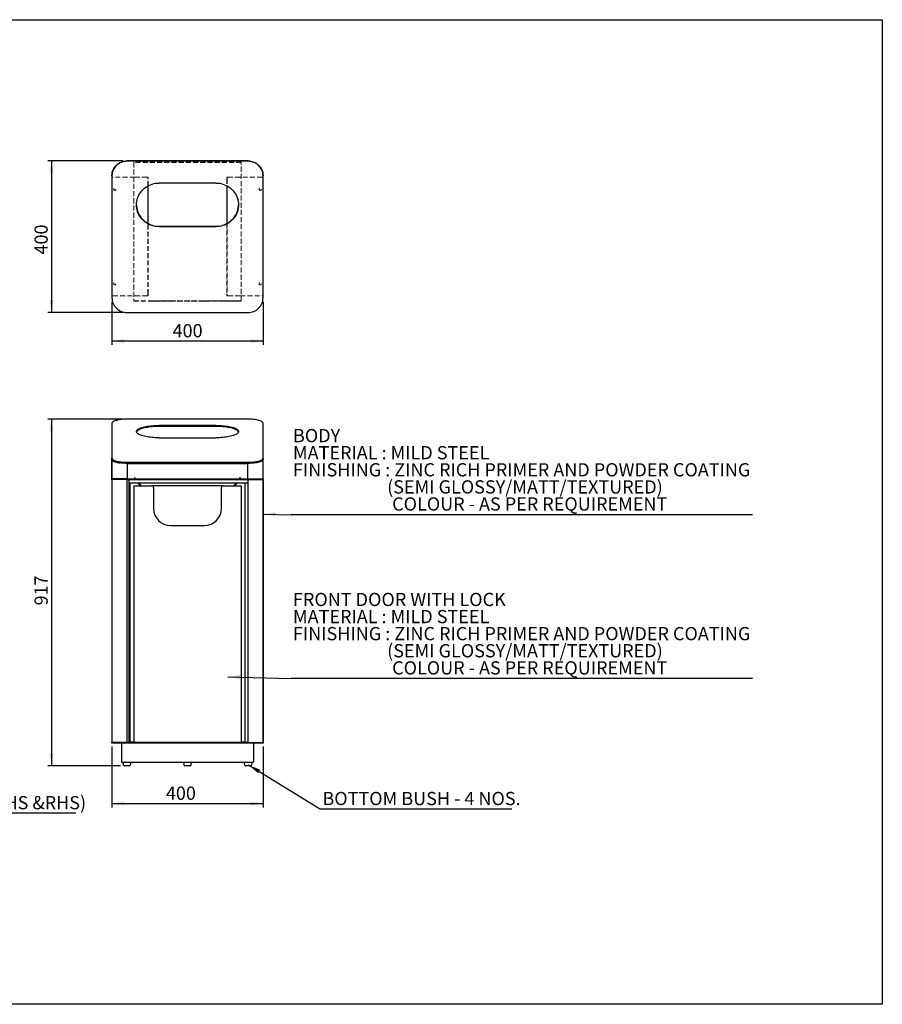
# Model space of a CAD drawing. Units: millimetres. Extents: x 227 to 4082, y 471 to 3078.
# Drawn here: x 1799 to 4082, y 471 to 3078 of the extents above; entities that cross this region are included whole.
import ezdxf

# ---------------------------------------------------------------- set-up
doc = ezdxf.new("R2010")
doc.units = ezdxf.units.MM
doc.header["$LTSCALE"] = 10
doc.linetypes.add('HIDDEN', pattern=[1.905, 1.27, -0.635])
doc.layers.add('FORMAT', color=7, linetype='Continuous')
doc.styles.add('SLDTEXTSTYLE0', font='TXT', dxfattribs={"width": 0.75})
doc.styles.add('SLDTEXTSTYLE2', font='TXT', dxfattribs={"width": 0.7})
doc.dimstyles.new('SLDDIMSTYLE0', dxfattribs={"dimtxt": 35, "dimasz": 33.02, "dimexe": 0, "dimexo": 0.0625, "dimgap": 8.75, "dimtad": 1, "dimdec": 0, "dimrnd": 1e-09, "dimzin": 12, "dimdsep": 46, "dimtxsty": 'SLDTEXTSTYLE0', "dimsah": 1, "dimcen": 0.09, "dimadec": 0, "dimazin": 3, "dimtfac": 1, "dimtdec": 0, "dimtofl": 0, "dimtmove": 0, "dimatfit": 3, "dimfxl": 0, "dimfrac": 2, "dimtolj": 1, "dimtzin": 12, "dimarcsym": 0})
doc.dimstyles.new('SLDDIMSTYLE1', dxfattribs={"dimtxt": 0.18, "dimasz": 33.02, "dimexe": 0, "dimexo": 0.0625, "dimgap": 0, "dimtad": 0, "dimtih": 1, "dimtoh": 1, "dimdec": 0, "dimrnd": 1e-09, "dimzin": 0, "dimdsep": 46, "dimtxsty": 'Standard', "dimsah": 1, "dimcen": 0.09, "dimadec": 0, "dimazin": 0, "dimtfac": 33.02, "dimtdec": 0, "dimtofl": 0, "dimtmove": 0, "dimatfit": 3, "dimfxl": 0, "dimfrac": 2, "dimtolj": 1, "dimtzin": 0, "dimarcsym": 0})

# ---------------------------------------------------------------- blocks, each defined once
blk = doc.blocks.new('_D')
at = {"layer": 'FORMAT', "color": 5}
for p, q in [((2043, 1154.2), (2043, 992.7)), ((2442.9, 1154.2), (2442.9, 992.7)), ((2043, 1002.7), (2442.9, 1002.7))]:
    blk.add_line(p, q, dxfattribs=at)
for points in [[(2043, 1002.7), (2076, 997.6), (2076, 1007.7)], [(2442.9, 1002.7), (2409.8, 1007.7), (2409.8, 997.6)]]:
    blk.add_solid(points, dxfattribs=at)
at = {"layer": 'FORMAT', "color": 5, "insert": (2185.7, 1047.8), "char_height": 35, "attachment_point": 1, "style": 'SLDTEXTSTYLE0'}
blk.add_mtext('400', dxfattribs=at)
blk = doc.blocks.new('_D_1')
at = {"layer": 'FORMAT', "color": 5}
for p, q in [((2072.9, 2020.6), (1872.9, 2020.6)), ((1882.9, 2020.6), (1882.9, 1102.7)), ((2065.9, 1102.7), (1872.9, 1102.7))]:
    blk.add_line(p, q, dxfattribs=at)
for points in [[(1882.9, 2020.6), (1877.9, 1987.6), (1888, 1987.6)], [(1882.9, 1102.7), (1888, 1135.7), (1877.9, 1135.7)]]:
    blk.add_solid(points, dxfattribs=at)
at = {"layer": 'FORMAT', "color": 5, "insert": (1837.8, 1527.4), "char_height": 35, "attachment_point": 1, "rotation": 90, "style": 'SLDTEXTSTYLE0'}
blk.add_mtext('917', dxfattribs=at)
blk = doc.blocks.new('SW_NOTE_0')
at = {"layer": 'FORMAT', "color": 0}
blk.add_line((506.1, 0), (0, 0), dxfattribs=at)
at = {"layer": 'FORMAT', "color": 0, "insert": (5, 45.6), "char_height": 35, "attachment_point": 1, "style": 'SLDTEXTSTYLE2'}
blk.add_mtext('BOTTOM BUSH - 4 NOS.', dxfattribs=at)
blk = doc.blocks.new('SW_NOTE_0_1')
at = {"layer": 'FORMAT', "color": 0}
blk.add_line((1221.5, 0), (0, 0), dxfattribs=at)
at = {"layer": 'FORMAT', "color": 0, "char_height": 35, "attachment_point": 1, "style": 'SLDTEXTSTYLE0'}
for s, insert in [('BODY', (5, 227)), ('MATERIAL : MILD STEEL', (5, 181.7)), ('FINISHING : ZINC RICH PRIMER AND POWDER COATING', (5, 136.5)), ('(SEMI GLOSSY/MATT/TEXTURED)', (254.3, 91.2)), ('COLOUR - AS PER REQUIREMENT', (267.5, 46))]:
    blk.add_mtext(s, dxfattribs=dict(at, insert=insert))
blk = doc.blocks.new('SW_NOTE_0_2')
at = {"layer": 'FORMAT', "color": 0}
blk.add_line((1221.5, 0), (0, 0), dxfattribs=at)
at = {"layer": 'FORMAT', "color": 0, "char_height": 35, "attachment_point": 1, "style": 'SLDTEXTSTYLE0'}
for s, insert in [('FRONT DOOR WITH LOCK', (5, 227)), ('MATERIAL : MILD STEEL', (5, 181.7)), ('FINISHING : ZINC RICH PRIMER AND POWDER COATING', (5, 136.5)), ('(SEMI GLOSSY/MATT/TEXTURED)', (254.3, 91.2)), ('COLOUR - AS PER REQUIREMENT', (267.5, 45.9))]:
    blk.add_mtext(s, dxfattribs=dict(at, insert=insert))
blk = doc.blocks.new('SW_NOTE_0_3')
at = {"layer": 'FORMAT', "color": 0}
blk.add_line((590.9, 0), (0, 0), dxfattribs=at)
at = {"layer": 'FORMAT', "color": 0, "insert": (4.8, 45.7), "char_height": 35, "attachment_point": 1, "style": 'SLDTEXTSTYLE0'}
blk.add_mtext('ACRYLIC SHEET (LHS &RHS)', dxfattribs=at)
blk = doc.blocks.new('_D_6')
at = {"layer": 'FORMAT', "color": 5}
for p, q in [((2072.9, 2704.1), (1872.9, 2704.1)), ((1882.9, 2704.1), (1882.9, 2302.8)), ((2072.9, 2302.8), (1872.9, 2302.8))]:
    blk.add_line(p, q, dxfattribs=at)
for points in [[(1882.9, 2704.1), (1877.9, 2671.1), (1888, 2671.1)], [(1882.9, 2302.8), (1888, 2335.8), (1877.9, 2335.8)]]:
    blk.add_solid(points, dxfattribs=at)
at = {"layer": 'FORMAT', "color": 5, "insert": (1837.8, 2456.4), "char_height": 35, "attachment_point": 1, "rotation": 90, "style": 'SLDTEXTSTYLE0'}
blk.add_mtext('400', dxfattribs=at)
blk = doc.blocks.new('_D_7')
at = {"layer": 'FORMAT', "color": 5}
for p, q in [((2042.9, 2331.3), (2042.9, 2217.1)), ((2442.9, 2331.3), (2442.9, 2217.1)), ((2442.9, 2227.1), (2042.9, 2227.1))]:
    blk.add_line(p, q, dxfattribs=at)
for points in [[(2042.9, 2227.1), (2076, 2222), (2076, 2232.1)], [(2442.9, 2227.1), (2409.9, 2232.1), (2409.9, 2222)]]:
    blk.add_solid(points, dxfattribs=at)
at = {"layer": 'FORMAT', "color": 5, "insert": (2203.4, 2272.2), "char_height": 35, "attachment_point": 1, "style": 'SLDTEXTSTYLE0'}
blk.add_mtext('400', dxfattribs=at)

msp = doc.modelspace()

# ---------------------------------------------------------------- linework, layer by layer
at = {"color": 7, "linetype": 'Continuous', "lineweight": 25}
for p, q in [((2402.9, 2704.1), (2082.9, 2704.1)), ((2402.9, 2703.3), (2082.9, 2703.3)), ((2042.9, 2664.9), (2042.9, 2665.7)), ((2042.9, 2664.9), (2042.9, 2341.3)), ((2442.9, 2665.7), (2442.9, 2664.9)), ((2442.9, 2341.3), (2442.9, 2664.9)), ((2139.2, 2538.1), (2139.2, 2638.6)), ((2317.9, 2645.6), (2167.9, 2645.6)), ((2346.7, 2638.6), (2346.7, 2538.1)), ((2167.9, 2531.1), (2317.9, 2531.1)), ((2167.9, 2530.2), (2317.9, 2530.2)), ((2082.9, 2302.8), (2402.9, 2302.8)), ((2042.9, 2009.6), (2042.9, 1917.3)), ((2402.9, 2020.6), (2082.9, 2020.6)), ((2442.9, 1917.3), (2442.9, 2009.6)), ((2317.9, 2004.1), (2167.9, 2004.1)), ((2317.9, 2001.2), (2167.9, 2001.2)), ((2167.9, 1971.2), (2317.9, 1971.2)), ((2042.9, 1914.4), (2042.9, 1917.3)), ((2042.9, 1912.7), (2042.9, 1914.4)), ((2042.9, 1862.7), (2042.9, 1912.7)), ((2043, 1913.7), (2043, 1862.7)), ((2043, 1913.7), (2043.2, 1913.7)), ((2043, 1913.7), (2043, 1913.7)), ((2082.9, 1906.3), (2402.9, 1906.3)), ((2082.9, 1903.5), (2402.9, 1903.5)), ((2082.9, 1903.5), (2082.9, 1862.7)), ((2083.7, 1903.3), (2084.2, 1903.2)), ((2084.2, 1903.2), (2084.7, 1903.2)), ((2084.2, 1903.2), (2084.9, 1903.2)), ((2084.7, 1903.3), (2084.9, 1903.2)), ((2084.7, 1903.2), (2085.2, 1903.2)), ((2084.7, 1903.2), (2085, 1903.2)), ((2084.9, 1903.2), (2085, 1903.2)), ((2085, 1903.2), (2085.2, 1903.2)), ((2085.2, 1903.2), (2400.7, 1903.2)), ((2400.7, 1903.2), (2401.5, 1903.2)), ((2400.7, 1903.2), (2401, 1903.2)), ((2401.5, 1903.2), (2401, 1903.2)), ((2401.6, 1903.2), (2401, 1903.2)), ((2402.9, 1862.7), (2402.9, 1903.5)), ((2442.9, 1913.7), (2442.6, 1913.7)), ((2442.9, 1917.3), (2442.9, 1914.4)), ((2442.9, 1912.7), (2442.9, 1914.4)), ((2442.9, 1862.7), (2442.9, 1913.7)), ((2442.9, 1913.7), (2442.9, 1913.7)), ((2442.9, 1862.7), (2442.9, 1912.7)), ((2042.9, 1861.2), (2042.9, 1862.7)), ((2042.9, 1862.7), (2082.9, 1862.7)), ((2082.9, 1861.2), (2042.9, 1861.2)), ((2042.9, 1861.2), (2042.9, 1164.2)), ((2080.6, 1862.7), (2043, 1862.7)), ((2043, 1861.2), (2043, 1164.2)), ((2080.6, 1861.2), (2043, 1861.2)), ((2082.9, 1862.7), (2402.9, 1862.7)), ((2082.9, 1861.2), (2402.9, 1861.2)), ((2082.9, 1164.2), (2082.9, 1861.2)), ((2085.2, 1862.7), (2103.2, 1862.7)), ((2088.9, 1164.2), (2088.9, 1861.2)), ((2402.9, 1851.2), (2088.9, 1851.2)), ((2090.9, 1164.2), (2090.9, 1851.2)), ((2103.2, 1865.7), (2103.9, 1865.7)), ((2103.2, 1862.7), (2103.2, 1865.7)), ((2103.9, 1864.2), (2103.2, 1864.2)), ((2103.9, 1865.7), (2103.9, 1864.9)), ((2103.9, 1862.7), (2103.9, 1864.9)), ((2111.7, 1851.2), (2118.7, 1844.2)), ((2113.9, 1851.2), (2120.9, 1844.2)), ((2365, 1844.2), (2372, 1851.2)), ((2367.1, 1844.2), (2374.1, 1851.2)), ((2381.9, 1865.7), (2382.7, 1865.7)), ((2381.9, 1864.9), (2381.9, 1865.7)), ((2381.9, 1864.9), (2381.9, 1862.7)), ((2382.7, 1864.2), (2381.9, 1864.2)), ((2382.7, 1865.7), (2382.7, 1862.7)), ((2382.7, 1862.7), (2400.7, 1862.7)), ((2394.9, 1851.2), (2394.9, 1164.2)), ((2402.9, 1862.7), (2442.9, 1862.7)), ((2442.9, 1861.2), (2402.9, 1861.2)), ((2402.9, 1861.2), (2402.9, 1164.2)), ((2405.3, 1862.7), (2442.9, 1862.7)), ((2405.3, 1861.2), (2442.9, 1861.2)), ((2442.9, 1862.7), (2442.9, 1861.2)), ((2442.9, 1164.2), (2442.9, 1861.2)), ((2442.9, 1861.2), (2442.9, 1164.2)), ((2100.4, 1844.2), (2100.4, 1164.2)), ((2100.4, 1844.2), (2147.9, 1844.2)), ((2337.9, 1844.2), (2147.9, 1844.2)), ((2152.9, 1839.2), (2152.9, 1784.2)), ((2332.9, 1784.2), (2332.9, 1839.2)), ((2337.9, 1844.2), (2385.4, 1844.2)), ((2385.4, 1844.2), (2385.4, 1164.2)), ((2197.9, 1739.2), (2287.9, 1739.2)), ((2042.9, 1162.7), (2042.9, 1164.2)), ((2042.9, 1164.2), (2082.9, 1164.2)), ((2082.9, 1162.7), (2042.9, 1162.7)), ((2080.6, 1164.2), (2043, 1164.2)), ((2067.9, 1162.7), (2067.9, 1112.7)), ((2402.9, 1164.2), (2082.9, 1164.2)), ((2402.9, 1162.7), (2082.9, 1162.7)), ((2100.4, 1165.7), (2090.9, 1165.7)), ((2394.9, 1165.7), (2385.4, 1165.7)), ((2402.9, 1164.2), (2442.9, 1164.2)), ((2442.9, 1162.7), (2402.9, 1162.7)), ((2405.3, 1164.2), (2442.9, 1164.2)), ((2417.9, 1162.7), (2417.9, 1112.7)), ((2442.9, 1164.2), (2442.9, 1162.7)), ((2067.9, 1112.7), (2082.9, 1112.7)), ((2071.6, 1112.7), (2073, 1105.1)), ((2088.1, 1102.7), (2075.9, 1102.7)), ((2082.9, 1112.7), (2402.9, 1112.7)), ((2089.4, 1102.7), (2088.1, 1102.7)), ((2092.3, 1105.1), (2093.6, 1112.7)), ((2231.9, 1112.7), (2233.3, 1105.1)), ((2247.9, 1102.7), (2236.2, 1102.7)), ((2249.7, 1102.7), (2247.9, 1102.7)), ((2252.6, 1105.1), (2253.9, 1112.7)), ((2392.2, 1112.7), (2393.6, 1105.1)), ((2407.4, 1102.7), (2396.5, 1102.7)), ((2402.9, 1112.7), (2417.9, 1112.7)), ((2410, 1102.7), (2407.4, 1102.7)), ((2412.9, 1105.1), (2414.2, 1112.7))]:
    msp.add_line(p, q, dxfattribs=at)
at = {"color": 7, "linetype": 'HIDDEN', "lineweight": 18}
for p, q in [((2385.4, 2700.6), (2100.4, 2700.6)), ((2100.4, 2700.6), (2100.4, 2332.6)), ((2384.6, 2699.8), (2101.2, 2699.8)), ((2101.2, 2699.8), (2101.2, 2333.4)), ((2384.6, 2333.4), (2384.6, 2699.8)), ((2385.4, 2332.6), (2385.4, 2700.6)), ((2102.9, 2661.6), (2045.9, 2661.6)), ((2102.9, 2661.6), (2104.5, 2661.6)), ((2102.9, 2661.6), (2103.5, 2661.6)), ((2103.5, 2661.6), (2104.5, 2661.6)), ((2134.6, 2661.6), (2103.5, 2661.6)), ((2135.7, 2661.6), (2104.5, 2661.6)), ((2135.7, 2661.6), (2134.6, 2661.6)), ((2381.3, 2661.6), (2350.2, 2661.6)), ((2351.2, 2661.6), (2350.2, 2661.6)), ((2382.4, 2661.6), (2351.2, 2661.6)), ((2381.3, 2661.6), (2382.9, 2661.6)), ((2382.4, 2661.6), (2381.3, 2661.6)), ((2382.4, 2661.6), (2382.9, 2661.6)), ((2439.9, 2661.6), (2382.9, 2661.6)), ((2042.9, 2658.6), (2042.9, 2349.6)), ((2138.2, 2351.6), (2138.2, 2656.6)), ((2139.2, 2638.6), (2139.2, 2656.6)), ((2346.7, 2656.6), (2346.7, 2638.6)), ((2347.7, 2656.6), (2347.7, 2351.6)), ((2442.9, 2349.6), (2442.9, 2658.6)), ((2139.2, 2351.6), (2139.2, 2538.1)), ((2346.7, 2538.1), (2346.7, 2351.6)), ((2045.9, 2346.6), (2102.9, 2346.6)), ((2104.5, 2346.6), (2102.9, 2346.6)), ((2103.5, 2346.6), (2102.9, 2346.6)), ((2103.5, 2346.6), (2104.5, 2346.6)), ((2103.5, 2346.6), (2134.6, 2346.6)), ((2104.5, 2346.6), (2135.7, 2346.6)), ((2134.6, 2346.6), (2135.7, 2346.6)), ((2350.2, 2346.6), (2381.3, 2346.6)), ((2350.2, 2346.6), (2351.2, 2346.6)), ((2351.2, 2346.6), (2382.4, 2346.6)), ((2382.9, 2346.6), (2381.3, 2346.6)), ((2382.4, 2346.6), (2381.3, 2346.6)), ((2382.9, 2346.6), (2382.4, 2346.6)), ((2382.9, 2346.6), (2439.9, 2346.6)), ((2100.4, 2332.6), (2147.9, 2332.6)), ((2100.4, 2332.6), (2385.4, 2332.6)), ((2101.2, 2333.4), (2147.9, 2333.4)), ((2101.2, 2333.4), (2384.6, 2333.4)), ((2147.9, 2333.4), (2152.9, 2333.4)), ((2152.9, 2332.6), (2147.9, 2332.6)), ((2152.9, 2333.4), (2152.9, 2332.6)), ((2197.9, 2333.4), (2152.9, 2333.4)), ((2152.9, 2332.6), (2197.9, 2332.6)), ((2287.9, 2333.4), (2197.9, 2333.4)), ((2197.9, 2332.6), (2287.9, 2332.6)), ((2332.9, 2333.4), (2287.9, 2333.4)), ((2287.9, 2332.6), (2332.9, 2332.6)), ((2332.9, 2332.6), (2332.9, 2333.4)), ((2332.9, 2333.4), (2337.9, 2333.4)), ((2337.9, 2332.6), (2332.9, 2332.6)), ((2337.9, 2333.4), (2384.6, 2333.4)), ((2337.9, 2332.6), (2385.4, 2332.6))]:
    msp.add_line(p, q, dxfattribs=at)
msp.add_lwpolyline([(227.4, 3078.1), (4082.4, 3078.1), (4082.4, 471.4), (227.4, 471.4)], close=True)
at = {"color": 7, "linetype": 'Continuous', "lineweight": 25, "flags": 128}
for points in [[(2042.9, 2665.7), (2043.1, 2669.5), (2043.7, 2673.2), (2044.7, 2676.8), (2046, 2680.4), (2047.7, 2683.8), (2049.7, 2687.1), (2052, 2690.1), (2054.7, 2692.9), (2057.6, 2695.4), (2060.7, 2697.7), (2064.1, 2699.6), (2067.6, 2701.2), (2071.3, 2702.5), (2075.1, 2703.4), (2079, 2704), (2082.9, 2704.1)], [(2082.9, 2703.3), (2079, 2703.1), (2075.1, 2702.6), (2071.3, 2701.7), (2067.6, 2700.4), (2064.1, 2698.8), (2060.7, 2696.8), (2057.6, 2694.6), (2054.7, 2692.1), (2052, 2689.3), (2049.7, 2686.2), (2047.7, 2683), (2046, 2679.6), (2044.7, 2676), (2043.7, 2672.4), (2043.1, 2668.6), (2042.9, 2664.9)], [(2402.9, 2704.1), (2406.9, 2704), (2410.7, 2703.4), (2414.5, 2702.5), (2418.2, 2701.2), (2421.8, 2699.6), (2425.2, 2697.7), (2428.3, 2695.4), (2431.2, 2692.9), (2433.9, 2690.1), (2436.2, 2687.1), (2438.2, 2683.8), (2439.9, 2680.4), (2441.2, 2676.8), (2442.2, 2673.2), (2442.7, 2669.5), (2442.9, 2665.7)], [(2442.9, 2664.9), (2442.7, 2668.6), (2442.2, 2672.4), (2441.2, 2676), (2439.9, 2679.6), (2438.2, 2683), (2436.2, 2686.2), (2433.9, 2689.3), (2431.2, 2692.1), (2428.3, 2694.6), (2425.2, 2696.8), (2421.8, 2698.8), (2418.2, 2700.4), (2414.5, 2701.7), (2410.7, 2702.6), (2406.9, 2703.1), (2402.9, 2703.3)], [(2107.9, 2587.9), (2108.1, 2592.5), (2108.7, 2597), (2109.6, 2601.4), (2110.9, 2605.8), (2112.5, 2610), (2114.5, 2614.1), (2116.8, 2618.1), (2119.4, 2621.8), (2122.3, 2625.4), (2125.5, 2628.7), (2129, 2631.8), (2132.7, 2634.6), (2136.6, 2637.1), (2140.7, 2639.3), (2145, 2641.2), (2149.4, 2642.8), (2153.9, 2644), (2158.6, 2644.9), (2163.2, 2645.4), (2167.9, 2645.6)], [(2317.9, 2645.6), (2322.6, 2645.4), (2327.3, 2644.9), (2331.9, 2644), (2336.5, 2642.8), (2340.9, 2641.2), (2345.2, 2639.3), (2349.3, 2637.1), (2353.2, 2634.6), (2356.9, 2631.8), (2360.4, 2628.7), (2363.6, 2625.4), (2366.5, 2621.8), (2369.1, 2618.1), (2371.4, 2614.1), (2373.4, 2610), (2375, 2605.8), (2376.3, 2601.4), (2377.2, 2597), (2377.8, 2592.5), (2377.9, 2587.9)], [(2107.9, 2588.3), (2108.1, 2584.2), (2108.7, 2579.7), (2109.6, 2575.3), (2110.9, 2570.9), (2112.5, 2566.7), (2114.5, 2562.6), (2116.8, 2558.6), (2119.4, 2554.8), (2122.3, 2551.3), (2125.5, 2548), (2129, 2544.9), (2132.7, 2542.1), (2136.6, 2539.6), (2140.7, 2537.3), (2145, 2535.4), (2149.4, 2533.9), (2153.9, 2532.6), (2158.6, 2531.8), (2163.2, 2531.2), (2167.9, 2531.1)], [(2167.9, 2530.2), (2163.2, 2530.4), (2158.6, 2530.9), (2153.9, 2531.8), (2149.4, 2533.1), (2145, 2534.6), (2140.7, 2536.5), (2136.6, 2538.7), (2132.7, 2541.2), (2129, 2544.1), (2125.5, 2547.1), (2122.3, 2550.5), (2119.4, 2554), (2116.8, 2557.8), (2114.5, 2561.7), (2112.5, 2565.8), (2110.9, 2570.1), (2109.6, 2574.5), (2108.7, 2578.9), (2108.1, 2583.4), (2107.9, 2587.9)], [(2317.9, 2531.1), (2322.6, 2531.2), (2327.3, 2531.8), (2331.9, 2532.6), (2336.5, 2533.9), (2340.9, 2535.4), (2345.2, 2537.3), (2349.3, 2539.6), (2353.2, 2542.1), (2356.9, 2544.9), (2360.4, 2548), (2363.6, 2551.3), (2366.5, 2554.8), (2369.1, 2558.6), (2371.4, 2562.6), (2373.4, 2566.7), (2375, 2570.9), (2376.3, 2575.3), (2377.2, 2579.7), (2377.8, 2584.2), (2377.9, 2588.3)], [(2377.9, 2587.9), (2377.8, 2583.4), (2377.2, 2578.9), (2376.3, 2574.5), (2375, 2570.1), (2373.4, 2565.8), (2371.4, 2561.7), (2369.1, 2557.8), (2366.5, 2554), (2363.6, 2550.5), (2360.4, 2547.1), (2356.9, 2544.1), (2353.2, 2541.2), (2349.3, 2538.7), (2345.2, 2536.5), (2340.9, 2534.6), (2336.5, 2533.1), (2331.9, 2531.8), (2327.3, 2530.9), (2322.6, 2530.4), (2317.9, 2530.2)], [(2042.9, 2341.3), (2043.1, 2337.5), (2043.7, 2333.8), (2044.7, 2330.1), (2046, 2326.5), (2047.7, 2323.1), (2049.7, 2319.9), (2052, 2316.9), (2054.7, 2314.1), (2057.6, 2311.5), (2060.7, 2309.3), (2064.1, 2307.3), (2067.6, 2305.7), (2071.3, 2304.5), (2075.1, 2303.5), (2079, 2303), (2082.9, 2302.8)], [(2402.9, 2302.8), (2406.9, 2303), (2410.7, 2303.5), (2414.5, 2304.5), (2418.2, 2305.7), (2421.8, 2307.3), (2425.2, 2309.3), (2428.3, 2311.5), (2431.2, 2314.1), (2433.9, 2316.9), (2436.2, 2319.9), (2438.2, 2323.1), (2439.9, 2326.5), (2441.2, 2330.1), (2442.2, 2333.8), (2442.7, 2337.5), (2442.9, 2341.3)], [(2082.9, 2020.6), (2079, 2020.5), (2075.1, 2020.4), (2071.3, 2020.1), (2067.6, 2019.8), (2064.1, 2019.3), (2060.7, 2018.7), (2057.6, 2018.1), (2054.7, 2017.4), (2052, 2016.6), (2049.7, 2015.7), (2047.7, 2014.8), (2046, 2013.8), (2044.7, 2012.8), (2043.7, 2011.8), (2043.1, 2010.7), (2042.9, 2009.6)], [(2442.9, 2009.6), (2442.7, 2010.7), (2442.2, 2011.8), (2441.2, 2012.8), (2439.9, 2013.8), (2438.2, 2014.8), (2436.2, 2015.7), (2433.9, 2016.6), (2431.2, 2017.4), (2428.3, 2018.1), (2425.2, 2018.7), (2421.8, 2019.3), (2418.2, 2019.8), (2414.5, 2020.1), (2410.7, 2020.4), (2406.9, 2020.5), (2402.9, 2020.6)], [(2107.9, 1987.7), (2108.1, 1989), (2108.7, 1990.2), (2109.6, 1991.5), (2110.9, 1992.8), (2112.5, 1994), (2114.5, 1995.1), (2116.8, 1996.3), (2119.4, 1997.3), (2122.3, 1998.4), (2125.5, 1999.3), (2129, 2000.2), (2132.7, 2001), (2136.6, 2001.7), (2140.7, 2002.3), (2145, 2002.9), (2149.4, 2003.3), (2153.9, 2003.7), (2158.6, 2003.9), (2163.2, 2004.1), (2167.9, 2004.1)], [(2167.9, 1971.2), (2163.2, 1971.3), (2158.6, 1971.4), (2153.9, 1971.7), (2149.4, 1972), (2145, 1972.5), (2140.7, 1973), (2136.6, 1973.6), (2132.7, 1974.4), (2129, 1975.2), (2125.5, 1976), (2122.3, 1977), (2119.4, 1978), (2116.8, 1979.1), (2114.5, 1980.2), (2112.5, 1981.4), (2110.9, 1982.6), (2109.6, 1983.8), (2108.7, 1985.1), (2108.1, 1986.4), (2107.9, 1987.7)], [(2167.9, 2001.2), (2163.2, 2001.2), (2158.6, 2001), (2153.9, 2000.8), (2149.4, 2000.4), (2145, 2000), (2140.7, 1999.5), (2136.6, 1998.8), (2132.7, 1998.1), (2129, 1997.3), (2125.5, 1996.4), (2122.3, 1995.5), (2119.4, 1994.5), (2116.8, 1993.4), (2114.5, 1992.3), (2112.5, 1991.1), (2110.9, 1989.9), (2109.6, 1988.6), (2108.7, 1987.4), (2108.2, 1986.2)], [(2317.9, 2004.1), (2322.6, 2004.1), (2327.3, 2003.9), (2331.9, 2003.7), (2336.5, 2003.3), (2340.9, 2002.9), (2345.2, 2002.3), (2349.3, 2001.7), (2353.2, 2001), (2356.9, 2000.2), (2360.4, 1999.3), (2363.6, 1998.4), (2366.5, 1997.3), (2369.1, 1996.3), (2371.4, 1995.1), (2373.4, 1994), (2375, 1992.8), (2376.3, 1991.5), (2377.2, 1990.2), (2377.8, 1989), (2377.9, 1987.7)], [(2377.7, 1986.2), (2377.2, 1987.4), (2376.3, 1988.6), (2375, 1989.9), (2373.4, 1991.1), (2371.4, 1992.3), (2369.1, 1993.4), (2366.5, 1994.5), (2363.6, 1995.5), (2360.4, 1996.4), (2356.9, 1997.3), (2353.2, 1998.1), (2349.3, 1998.8), (2345.2, 1999.5), (2340.9, 2000), (2336.5, 2000.4), (2331.9, 2000.8), (2327.3, 2001), (2322.6, 2001.2), (2317.9, 2001.2)], [(2377.9, 1987.7), (2377.8, 1986.4), (2377.2, 1985.1), (2376.3, 1983.8), (2375, 1982.6), (2373.4, 1981.4), (2371.4, 1980.2), (2369.1, 1979.1), (2366.5, 1978), (2363.6, 1977), (2360.4, 1976), (2356.9, 1975.2), (2353.2, 1974.4), (2349.3, 1973.6), (2345.2, 1973), (2340.9, 1972.5), (2336.5, 1972), (2331.9, 1971.7), (2327.3, 1971.4), (2322.6, 1971.3), (2317.9, 1971.2)], [(2042.9, 1917.3), (2043.1, 1916.2), (2043.7, 1915.2), (2044.7, 1914.1), (2046, 1913.1), (2047.7, 1912.1), (2049.7, 1911.2), (2052, 1910.4), (2054.7, 1909.6), (2057.6, 1908.8), (2060.7, 1908.2), (2064.1, 1907.6), (2067.6, 1907.2), (2071.3, 1906.8), (2075.1, 1906.5), (2079, 1906.4), (2082.9, 1906.3)], [(2082.9, 1903.5), (2079, 1903.5), (2075.1, 1903.7), (2071.3, 1903.9), (2067.6, 1904.3), (2064.1, 1904.7), (2060.7, 1905.3), (2057.6, 1905.9), (2054.7, 1906.7), (2052, 1907.5), (2049.7, 1908.3), (2047.7, 1909.3), (2046, 1910.2), (2044.7, 1911.2), (2043.7, 1912.3), (2043.1, 1913.4), (2042.9, 1914.4)], [(2402.9, 1906.3), (2406.9, 1906.4), (2410.7, 1906.5), (2414.5, 1906.8), (2418.2, 1907.2), (2421.8, 1907.6), (2425.2, 1908.2), (2428.3, 1908.8), (2431.2, 1909.6), (2433.9, 1910.4), (2436.2, 1911.2), (2438.2, 1912.1), (2439.9, 1913.1), (2441.2, 1914.1), (2442.2, 1915.2), (2442.7, 1916.2), (2442.9, 1917.3)], [(2442.9, 1914.4), (2442.7, 1913.4), (2442.2, 1912.3), (2441.2, 1911.2), (2439.9, 1910.2), (2438.2, 1909.3), (2436.2, 1908.3), (2433.9, 1907.5), (2431.2, 1906.7), (2428.3, 1905.9), (2425.2, 1905.3), (2421.8, 1904.7), (2418.2, 1904.3), (2414.5, 1903.9), (2410.7, 1903.7), (2406.9, 1903.5), (2402.9, 1903.5)]]:
    msp.add_lwpolyline(points, dxfattribs=at)
at = {"color": 7, "linetype": 'HIDDEN', "lineweight": 18, "flags": 128}
for points in [[(2134.6, 2661.6), (2135.3, 2661.6), (2136, 2661.3), (2136.6, 2660.8), (2137.1, 2660.2), (2137.6, 2659.4), (2137.9, 2658.6), (2138.1, 2657.6), (2138.2, 2656.6)], [(2139.2, 2656.6), (2139.2, 2657.6), (2139, 2658.6), (2138.6, 2659.4), (2138.2, 2660.2), (2137.7, 2660.8), (2137, 2661.3), (2136.4, 2661.6), (2135.7, 2661.6)], [(2350.2, 2661.6), (2349.5, 2661.6), (2348.8, 2661.3), (2348.2, 2660.8), (2347.7, 2660.2), (2347.2, 2659.4), (2346.9, 2658.6), (2346.7, 2657.6), (2346.7, 2656.6)], [(2347.7, 2656.6), (2347.8, 2657.6), (2348, 2658.6), (2348.3, 2659.4), (2348.7, 2660.2), (2349.3, 2660.8), (2349.9, 2661.3), (2350.6, 2661.6), (2351.2, 2661.6)], [(2138.2, 2351.6), (2138.1, 2350.7), (2137.9, 2349.7), (2137.6, 2348.9), (2137.1, 2348.1), (2136.6, 2347.5), (2136, 2347), (2135.3, 2346.7), (2134.6, 2346.6)], [(2135.7, 2346.6), (2136.4, 2346.7), (2137, 2347), (2137.7, 2347.5), (2138.2, 2348.1), (2138.6, 2348.9), (2139, 2349.7), (2139.2, 2350.7), (2139.2, 2351.6)], [(2346.7, 2351.6), (2346.7, 2350.7), (2346.9, 2349.7), (2347.2, 2348.9), (2347.7, 2348.1), (2348.2, 2347.5), (2348.8, 2347), (2349.5, 2346.7), (2350.2, 2346.6)], [(2351.2, 2346.6), (2350.6, 2346.7), (2349.9, 2347), (2349.3, 2347.5), (2348.7, 2348.1), (2348.3, 2348.9), (2348, 2349.7), (2347.8, 2350.7), (2347.7, 2351.6)]]:
    msp.add_lwpolyline(points, dxfattribs=at)
at = {"color": 7, "linetype": 'HIDDEN', "lineweight": 18}
for centre in [(2050.4, 2629.1), (2050.4, 2629.1), (2435.4, 2629.1), (2435.4, 2629.1), (2050.4, 2379.1), (2050.4, 2379.1), (2435.4, 2379.1), (2435.4, 2379.1)]:
    msp.add_circle(centre, 3, dxfattribs=at)
at = {"color": 7, "linetype": 'Continuous', "lineweight": 25}
for centre, radius, start, end in [((2402.9, 2664.1), 40, 82.2331, 86.583), ((2147.9, 1839.2), 5, 0, 90), ((2337.9, 1839.2), 5, 90, 180), ((2197.9, 1784.2), 45, 180, 270), ((2287.9, 1784.2), 45, 270, 0), ((2075.9, 1105.7), 3, 190, 270), ((2089.4, 1105.7), 3, 270, 350), ((2236.2, 1105.7), 3, 190, 270), ((2249.7, 1105.7), 3, 270, 350), ((2396.5, 1105.7), 3, 190, 270), ((2410, 1105.7), 3, 270, 350)]:
    msp.add_arc(centre, radius, start, end, dxfattribs=at)
at = {"color": 7, "linetype": 'HIDDEN', "lineweight": 18}
for centre, start, end in [((2045.9, 2658.6), 90, 180), ((2045.9, 2658.6), 90, 180), ((2439.9, 2658.6), 0, 90), ((2439.9, 2658.6), 0, 90), ((2045.9, 2349.6), 180, 270), ((2045.9, 2349.6), 180, 270), ((2439.9, 2349.6), 270, 0), ((2439.9, 2349.6), 270, 0)]:
    msp.add_arc(centre, 3, start, end, dxfattribs=at)
at = {"color": 7, "linetype": 'Continuous', "lineweight": 25}
for points, knots in [([(2043, 1913.7), (2043.1, 1913.3), (2043.3, 1912.4), (2044.4, 1911), (2046.4, 1909.4), (2049.3, 1908), (2053.2, 1906.7), (2058, 1905.7), (2062, 1905), (2064.3, 1904.8), (2064.6, 1904.7)], [0, 0, 0, 0, 0.07173, 0.217002, 0.36225, 0.507674, 0.653086, 0.815771, 0.978441, 1, 1, 1, 1]), ([(2083.3, 1903.5), (2083.3, 1903.4), (2083.4, 1903.4), (2083.6, 1903.4), (2083.7, 1903.3)], [0, 0, 0, 0, 0.422393, 1, 1, 1, 1]), ([(2084.6, 1903.5), (2084.6, 1903.4), (2084.6, 1903.4), (2084.7, 1903.4), (2084.7, 1903.3)], [0, 0, 0, 0, 0.179484, 1, 1, 1, 1]), ([(2401, 1903.2), (2401.1, 1903.3), (2401.2, 1903.4), (2401.3, 1903.4), (2401.3, 1903.5)], [0, 0, 0, 0, 0.743745, 1, 1, 1, 1]), ([(2401, 1903.2), (2401, 1903.2), (2401, 1903.2), (2401, 1903.2), (2401, 1903.2), (2401, 1903.2)], [0, 0, 0, 0, 0.249969, 0.624964, 1, 1, 1, 1]), ([(2401, 1903.2), (2401, 1903.2), (2401, 1903.2), (2401, 1903.2), (2401, 1903.2), (2401, 1903.2)], [0, 0, 0, 0, 0.24994, 0.624929, 1, 1, 1, 1]), ([(2401.5, 1903.2), (2401.5, 1903.2), (2401.5, 1903.2), (2401.5, 1903.2), (2401.5, 1903.2), (2401.5, 1903.2)], [0, 0, 0, 0, 0.259758, 0.519516, 1, 1, 1, 1]), ([(2401.5, 1903.2), (2401.6, 1903.2), (2401.6, 1903.2), (2401.6, 1903.2), (2401.6, 1903.2), (2401.6, 1903.2)], [0, 0, 0, 0, 0.2646532, 0.5293063, 1, 1, 1, 1]), ([(2401.6, 1903.2), (2401.8, 1903.3), (2402.2, 1903.3), (2402.4, 1903.4), (2402.5, 1903.5)], [0, 0, 0, 0, 0.6060604, 1, 1, 1, 1]), ([(2442.9, 1913.7), (2442.8, 1913.3), (2442.6, 1912.4), (2441.5, 1911), (2439.5, 1909.4), (2436.5, 1908), (2432.7, 1906.7), (2427.9, 1905.7), (2424, 1905), (2421.8, 1904.8), (2421.6, 1904.8)], [0, 0, 0, 0, 0.072446, 0.219168, 0.365866, 0.512741, 0.659605, 0.823913, 0.988208, 1, 1, 1, 1])]:
    msp.add_open_spline(points, degree=3, knots=knots, dxfattribs=at)

# ---------------------------------------------------------------- block references
at = {"layer": 'FORMAT', "color": 7}
for name, p in [('SW_NOTE_0_1', (2517.2, 1767.5)), ('SW_NOTE_0_2', (2517.2, 1333.7)), ('SW_NOTE_0_3', (1356.6, 977)), ('SW_NOTE_0', (2595.1, 988.1))]:
    msp.add_blockref(name, p, dxfattribs=at)

# ---------------------------------------------------------------- dimensions: what is measured, and where the dimension line sits
at = {"layer": 'FORMAT', "color": 5}
for base, p1, p2, picture, middle in [((1882.9, 2302.8), (2082.9, 2704.1), (2082.9, 2302.8), '_D_6', (1882.9, 2495.2)), ((1882.9, 1102.7), (2082.9, 2020.6), (2075.9, 1102.7), '_D_1', (1882.9, 1566.2))]:
    dim = msp.add_linear_dim(base=base, p1=p1, p2=p2, angle=90, dimstyle='SLDDIMSTYLE0', dxfattribs=at)
    dim.commit()
    dim.dimension.update_dxf_attribs({"geometry": picture, "text_midpoint": middle, "dimtype": 160})
for base, p1, p2, picture, middle in [((2042.9, 2227.1), (2442.9, 2341.3), (2042.9, 2341.3), '_D_7', (2242.2, 2227.1)), ((2442.9, 1002.7), (2043, 1164.2), (2442.9, 1164.2), '_D', (2224.5, 1002.7))]:
    dim = msp.add_linear_dim(base=base, p1=p1, p2=p2, dimstyle='SLDDIMSTYLE0', dxfattribs=at)
    dim.commit()
    dim.dimension.update_dxf_attribs({"geometry": picture, "text_midpoint": middle, "dimtype": 160})

# ---------------------------------------------------------------- leaders
at = {"layer": 'FORMAT', "color": 7}
for points in [[(2442.9, 1769.4), (2517.2, 1767.5)], [(2349.5, 1338), (2517.2, 1333.7)], [(2404.5, 1105.1), (2595.1, 988.1)]]:
    msp.add_leader(points, dimstyle='SLDDIMSTYLE1', dxfattribs=at)

doc.saveas('drawing.dxf')
